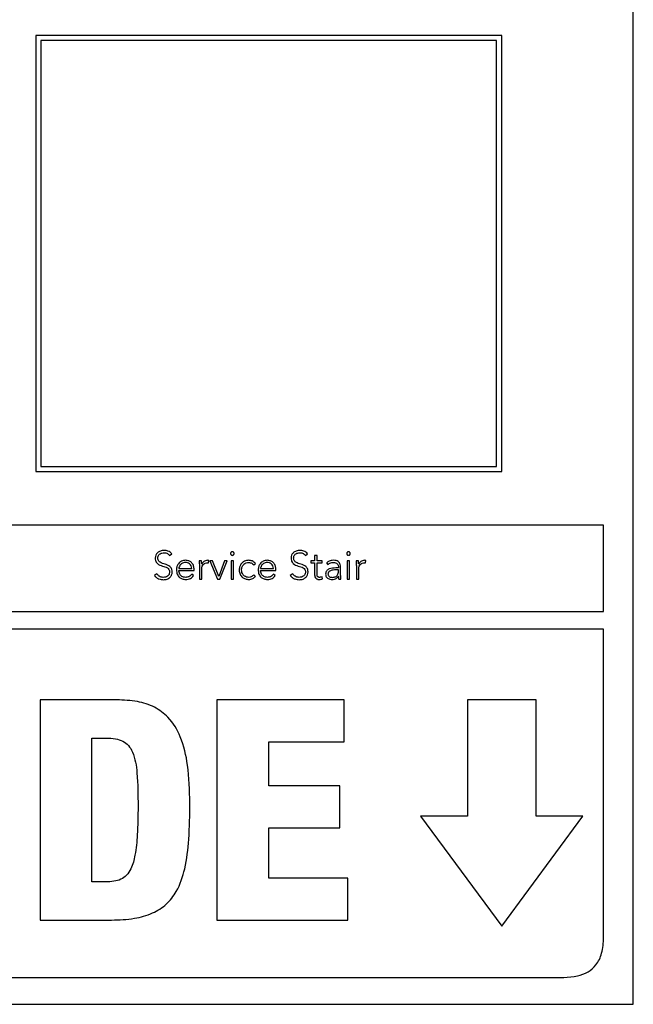
# Model space of a CAD drawing. Units: inches. Extents: x 0.1 to 10.8, y 0.2 to 8.4.
# Drawn here: x 3.2 to 3.3, y 5.9 to 6.1 of the extents above; entities that cross this region are included whole.
import ezdxf

# ---------------------------------------------------------------- set-up
doc = ezdxf.new("R2010")
doc.units = ezdxf.units.IN
doc.header["$MEASUREMENT"] = 0

msp = doc.modelspace()

# ---------------------------------------------------------------- linework, layer by layer
at = {"color": 7, "linetype": 'Continuous', "lineweight": 25}
for p, q in [((3.31815461, 5.94770073), (3.31815461, 6.12755684)), ((3.30322807, 6.05755035), (3.25036607, 6.05755035)), ((3.25036607, 6.05755035), (3.25036607, 6.0081065)), ((3.30265253, 6.05697481), (3.25094161, 6.05697481)), ((3.25094161, 6.05697481), (3.25094161, 6.00868204)), ((3.30265253, 6.00868204), (3.30265253, 6.05697481)), ((3.30322807, 6.0081065), (3.30322807, 6.05755035)), ((3.25036607, 6.0081065), (3.30322807, 6.0081065)), ((3.25094161, 6.00868204), (3.30265253, 6.00868204)), ((3.31478231, 6.00201714), (3.06972835, 6.00201714)), ((3.31478231, 5.99222517), (3.31478231, 6.00201714)), ((3.26554728, 5.99859068), (3.26580245, 5.99877413)), ((3.26917914, 5.99799106), (3.26891129, 5.99799106)), ((3.26997977, 5.99775882), (3.27001148, 5.99802229)), ((3.27043644, 5.99799106), (3.27013248, 5.99799106)), ((3.27013248, 5.99799106), (3.27097751, 5.99592484)), ((3.27112485, 5.99621514), (3.27043644, 5.99799106)), ((3.2717957, 5.99799106), (3.27112485, 5.99621514)), ((3.27125463, 5.99592484), (3.27206892, 5.99799106)), ((3.27206892, 5.99799106), (3.2717957, 5.99799106)), ((3.27280661, 5.99799057), (3.27253876, 5.99799057)), ((3.27253876, 5.99799057), (3.27253876, 5.99592484)), ((3.27280661, 5.99592484), (3.27280661, 5.99799057)), ((3.28095732, 5.99859068), (3.28121199, 5.99877413)), ((3.28200823, 5.99799106), (3.28156132, 5.99799106)), ((3.28156132, 5.99799106), (3.28156132, 5.99775004)), ((3.28156132, 5.99775004), (3.28200823, 5.99775004)), ((3.28227608, 5.9985858), (3.28200823, 5.9985858)), ((3.28200823, 5.9985858), (3.28200823, 5.99799106)), ((3.28200823, 5.99775004), (3.28200823, 5.99640298)), ((3.28227608, 5.99799106), (3.28227608, 5.9985858)), ((3.28286643, 5.99799106), (3.28227608, 5.99799106)), ((3.28227608, 5.99640298), (3.28227608, 5.99775004)), ((3.28227608, 5.99775004), (3.28286643, 5.99775004)), ((3.28286643, 5.99775004), (3.28286643, 5.99799106)), ((3.28334115, 5.99775443), (3.28349776, 5.99757099)), ((3.28598015, 5.99799057), (3.2857123, 5.99799057)), ((3.2857123, 5.99799057), (3.2857123, 5.99592484)), ((3.28598015, 5.99592484), (3.28598015, 5.99799057)), ((3.28698618, 5.99799106), (3.28671833, 5.99799106)), ((3.2877873, 5.99775882), (3.28781804, 5.99802229)), ((3.2665982, 5.99713188), (3.26806577, 5.99713188)), ((3.2665982, 5.99689135), (3.26833363, 5.99689135)), ((3.26833363, 5.99689135), (3.26833363, 5.9970787)), ((3.26893373, 5.99740998), (3.26893373, 5.99592484)), ((3.26920158, 5.99592484), (3.26920158, 5.99705187)), ((3.27509238, 5.9975261), (3.27530705, 5.99768759)), ((3.27587056, 5.99713188), (3.27733863, 5.99713188)), ((3.27587056, 5.99689135), (3.27760648, 5.99689135)), ((3.27760648, 5.99689135), (3.27760648, 5.9970787)), ((3.28471017, 5.99717677), (3.28439695, 5.99717677)), ((3.28471017, 5.99696259), (3.284415, 5.99696259)), ((3.28471017, 5.99730216), (3.28471017, 5.99717677)), ((3.28471017, 5.99682403), (3.28471017, 5.99696259)), ((3.2849507, 5.9967928), (3.2849507, 5.99729777)), ((3.28674077, 5.99740998), (3.28674077, 5.99592484)), ((3.28700863, 5.99592484), (3.28700863, 5.99705187)), ((3.2641202, 5.99651031), (3.26383869, 5.99632247)), ((3.26827118, 5.99631369), (3.26807504, 5.99647957)), ((3.26893373, 5.99592484), (3.26920158, 5.99592484)), ((3.27097751, 5.99592484), (3.27125463, 5.99592484)), ((3.27253876, 5.99592484), (3.27280661, 5.99592484)), ((3.27529827, 5.9962288), (3.27509238, 5.99639858)), ((3.27754403, 5.99631369), (3.27734741, 5.99647957)), ((3.27952975, 5.99651031), (3.27924823, 5.99632247)), ((3.28288888, 5.99594289), (3.28286643, 5.99618391)), ((3.28470578, 5.99626002), (3.28471456, 5.99626002)), ((3.2847414, 5.99592484), (3.2849912, 5.99592484)), ((3.2857123, 5.99592484), (3.28598015, 5.99592484)), ((3.28674077, 5.99592484), (3.28700863, 5.99592484)), ((3.06972835, 5.99222517), (3.31478231, 5.99222517)), ((3.31478231, 5.99022676), (3.06972835, 5.99022676)), ((3.31478231, 5.95525474), (3.31478231, 5.99022676)), ((3.25956427, 5.98222145), (3.2508564, 5.98222145)), ((3.2508564, 5.98222145), (3.2508564, 5.95725168)), ((3.28537322, 5.98222145), (3.27092969, 5.98222145)), ((3.27092969, 5.98222145), (3.27092969, 5.95725168)), ((3.28537322, 5.97746549), (3.28537322, 5.98222145)), ((3.30711656, 5.98223267), (3.29934007, 5.98223267)), ((3.29934007, 5.98223267), (3.29934007, 5.96904254)), ((3.30711656, 5.96904254), (3.30711656, 5.98223267)), ((3.25673158, 5.96158805), (3.25673158, 5.97788508)), ((3.25673158, 5.97788508), (3.25837528, 5.97788508)), ((3.27680536, 5.97246461), (3.27680536, 5.97746549)), ((3.27680536, 5.97746549), (3.28537322, 5.97746549)), ((3.28484873, 5.97246461), (3.27680536, 5.97246461)), ((3.28484873, 5.96770816), (3.28484873, 5.97246461)), ((3.29934007, 5.96904254), (3.29401425, 5.96904254)), ((3.29401425, 5.96904254), (3.30322856, 5.95656424)), ((3.30322856, 5.95656424), (3.31244238, 5.96904254)), ((3.31244238, 5.96904254), (3.30711656, 5.96904254)), ((3.27680536, 5.96200764), (3.27680536, 5.96770816)), ((3.27680536, 5.96770816), (3.28484873, 5.96770816)), ((3.25830552, 5.96158805), (3.25673158, 5.96158805)), ((3.28575816, 5.96200764), (3.27680536, 5.96200764)), ((3.28575816, 5.95725168), (3.28575816, 5.96200764)), ((3.2508564, 5.95725168), (3.25897002, 5.95725168)), ((3.27092969, 5.95725168), (3.28575816, 5.95725168)), ((3.07422475, 5.95075834), (3.3102859, 5.95075834)), ((3.06635605, 5.94770073), (3.31815461, 5.94770073))]:
    msp.add_line(p, q, dxfattribs=at)
for points, knots in [([(3.26493888, 5.99917176), (3.26479402, 5.99915919), (3.26451391, 5.99913488), (3.26417328, 5.99893359), (3.26395803, 5.99863907), (3.2639354, 5.99841943), (3.26392358, 5.99830477)], [0, 0, 0, 0, 0.290497818, 0.561740887, 0.771211575, 1, 1, 1, 1]), ([(3.26421827, 5.99830477), (3.26422394, 5.99837413), (3.26423471, 5.99850568), (3.26433358, 5.99867666), (3.26448699, 5.99880561), (3.26469237, 5.99888913), (3.26484898, 5.99889886), (3.2649301, 5.9989039)], [0, 0, 0, 0, 0.198103828, 0.375708409, 0.550646429, 0.767234735, 1, 1, 1, 1]), ([(3.2649301, 5.9989039), (3.26500133, 5.99889958), (3.26513749, 5.9988913), (3.26536575, 5.99879903), (3.26547815, 5.99867003), (3.26554728, 5.99859068)], [0, 0, 0, 0, 0.29687731, 0.56751641, 1, 1, 1, 1]), ([(3.26580245, 5.99877413), (3.26573949, 5.99884473), (3.26561675, 5.99898239), (3.26531987, 5.99914049), (3.26508438, 5.99915981), (3.26493888, 5.99917176)], [0, 0, 0, 0, 0.286928696, 0.55944417, 1, 1, 1, 1]), ([(3.27287394, 5.99881023), (3.27287088, 5.99883703), (3.27286487, 5.99888961), (3.27281851, 5.99895579), (3.27275262, 5.99900036), (3.27267293, 5.99901606), (3.27259324, 5.99900036), (3.27252735, 5.99895579), (3.27248098, 5.99888961), (3.27247498, 5.99883703), (3.27247192, 5.99881023)], [0, 0, 0, 0, 0.127246326, 0.249708656, 0.372315147, 0.5, 0.627684853, 0.750291344, 0.872753674, 1, 1, 1, 1]), ([(3.28034843, 5.99917176), (3.2802036, 5.99915919), (3.27992357, 5.99913489), (3.27958308, 5.99893357), (3.27936802, 5.99863903), (3.27934541, 5.99841943), (3.27933361, 5.99830477)], [0, 0, 0, 0, 0.290504323, 0.561699211, 0.771165484, 1, 1, 1, 1]), ([(3.2796283, 5.99830477), (3.27963398, 5.99837413), (3.27964475, 5.99850567), (3.27974358, 5.99867665), (3.27989691, 5.99880559), (3.28010214, 5.99888911), (3.28025861, 5.99889886), (3.28033965, 5.9989039)], [0, 0, 0, 0, 0.198188204, 0.375858387, 0.550827488, 0.767379273, 1, 1, 1, 1]), ([(3.28033965, 5.9989039), (3.28041088, 5.99889957), (3.28054707, 5.9988913), (3.28077543, 5.99879899), (3.28088804, 5.99867002), (3.28095732, 5.99859068)], [0, 0, 0, 0, 0.296738517, 0.567333948, 1, 1, 1, 1]), ([(3.28121199, 5.99877413), (3.28114912, 5.99884474), (3.28102648, 5.99898246), (3.28072953, 5.99914048), (3.28049397, 5.99915981), (3.28034843, 5.99917176)], [0, 0, 0, 0, 0.286759985, 0.55930885, 1, 1, 1, 1]), ([(3.28604699, 5.99881023), (3.28604393, 5.99883703), (3.28603793, 5.99888961), (3.28599156, 5.99895579), (3.28592567, 5.99900036), (3.28584598, 5.99901606), (3.28576629, 5.99900036), (3.2857004, 5.99895579), (3.28565404, 5.99888961), (3.28564803, 5.99883703), (3.28564497, 5.99881023)], [0, 0, 0, 0, 0.127246326, 0.249708656, 0.372315147, 0.5, 0.627684853, 0.750291344, 0.872753674, 1, 1, 1, 1]), ([(3.26392358, 5.99830477), (3.26392868, 5.99821476), (3.26393803, 5.99804963), (3.26403157, 5.997831), (3.26426743, 5.99756267), (3.2647316, 5.99738977), (3.26521557, 5.99727366), (3.26547578, 5.99704946), (3.26554771, 5.99688006), (3.26555348, 5.99678497), (3.26555655, 5.99673425)], [0, 0, 0, 0, 0.108979231, 0.199912317, 0.283306363, 0.536914498, 0.780838813, 0.884774516, 0.938551624, 1, 1, 1, 1]), ([(3.26585124, 5.99673425), (3.2658462, 5.99682292), (3.26583698, 5.99698511), (3.26574331, 5.99719905), (3.26550531, 5.99745898), (3.26504092, 5.99761574), (3.26458226, 5.99772876), (3.2643306, 5.99793336), (3.26423278, 5.99810255), (3.26422335, 5.99823388), (3.26421827, 5.99830477)], [0, 0, 0, 0, 0.1069908159, 0.1957124558, 0.277102495, 0.527336546, 0.7705448717, 0.8421227557, 0.9147736461, 1, 1, 1, 1]), ([(3.2673637, 5.99804473), (3.2672044, 5.99802569), (3.26689516, 5.99798872), (3.26655478, 5.99769962), (3.26636252, 5.99734268), (3.26634133, 5.99709234), (3.26633035, 5.99696259)], [0, 0, 0, 0, 0.28389985, 0.551144095, 0.76736072, 1, 1, 1, 1]), ([(3.26735004, 5.99780371), (3.26727494, 5.99779836), (3.26713483, 5.99778838), (3.26695137, 5.99770331), (3.26681384, 5.99758862), (3.26669712, 5.99743551), (3.26663285, 5.99729345), (3.26660273, 5.99718248), (3.26659949, 5.99714634), (3.2665982, 5.99713188)], [0, 0, 0, 0, 0.203654087, 0.37998474, 0.540306443, 0.687729214, 0.901258592, 0.960492549, 1, 1, 1, 1]), ([(3.26806577, 5.99713188), (3.26805172, 5.99723176), (3.2680237, 5.99743078), (3.26783194, 5.99764829), (3.26759943, 5.99778004), (3.26743459, 5.99779568), (3.26735004, 5.99780371)], [0, 0, 0, 0, 0.274104906, 0.546221992, 0.767222432, 1, 1, 1, 1]), ([(3.26833363, 5.9970787), (3.26831856, 5.99721335), (3.2682883, 5.99748374), (3.2680583, 5.99780664), (3.26773294, 5.99801163), (3.2674919, 5.99803324), (3.2673637, 5.99804473)], [0, 0, 0, 0, 0.263593329, 0.529339988, 0.749659241, 1, 1, 1, 1]), ([(3.26891129, 5.99799106), (3.26891591, 5.99788617), (3.26892445, 5.99769252), (3.26893081, 5.99749879), (3.26893373, 5.99740998)], [0, 0, 0, 0, 0.541625079, 1, 1, 1, 1]), ([(3.26919719, 5.99762905), (3.26919442, 5.99765282), (3.2691881, 5.99770711), (3.26918419, 5.997828), (3.26918119, 5.99792488), (3.26917914, 5.99799106)], [0, 0, 0, 0, 0.197928627, 0.452073553, 1, 1, 1, 1]), ([(3.26985438, 5.99804473), (3.26977384, 5.99803763), (3.26961898, 5.99802397), (3.26937324, 5.99788772), (3.26926411, 5.99772737), (3.26919719, 5.99762905)], [0, 0, 0, 0, 0.295359514, 0.567924379, 1, 1, 1, 1]), ([(3.26920158, 5.99705187), (3.2692096, 5.9971588), (3.26922492, 5.99736301), (3.2693793, 5.99761235), (3.26961368, 5.99775666), (3.2697846, 5.99776979), (3.26987682, 5.99777688)], [0, 0, 0, 0, 0.285279388, 0.544790075, 0.754389136, 1, 1, 1, 1]), ([(3.27001148, 5.99802229), (3.26998236, 5.99802926), (3.26993065, 5.99804164), (3.26987756, 5.99804379), (3.26985438, 5.99804473)], [0, 0, 0, 0, 0.5632975459, 1, 1, 1, 1]), ([(3.26987682, 5.99777688), (3.26989455, 5.99777592), (3.2699296, 5.99777403), (3.26996318, 5.99776385), (3.26997977, 5.99775882)], [0, 0, 0, 0, 0.505954173, 1, 1, 1, 1]), ([(3.27247192, 5.99881023), (3.27247496, 5.99878325), (3.27248093, 5.99873039), (3.27252727, 5.99866384), (3.27259321, 5.99861913), (3.27267293, 5.99860343), (3.27275264, 5.99861913), (3.27281859, 5.99866384), (3.27286492, 5.99873039), (3.27287089, 5.99878325), (3.27287394, 5.99881023)], [0, 0, 0, 0, 0.127779405, 0.250290628, 0.372657987, 0.5, 0.627342013, 0.749709372, 0.872220595, 1, 1, 1, 1]), ([(3.27453765, 5.99804473), (3.27437082, 5.99802648), (3.2740498, 5.99799135), (3.2736893, 5.9977058), (3.27348515, 5.99734446), (3.27346306, 5.99709011), (3.2734516, 5.9969582)], [0, 0, 0, 0, 0.28932138, 0.556746194, 0.770123424, 1, 1, 1, 1]), ([(3.27371945, 5.9969582), (3.27373235, 5.99708305), (3.27375741, 5.99732562), (3.27396117, 5.99760831), (3.27423579, 5.99777658), (3.27443384, 5.99779438), (3.27453765, 5.99780371)], [0, 0, 0, 0, 0.283242087, 0.55031091, 0.764303921, 1, 1, 1, 1]), ([(3.27530705, 5.99768759), (3.27518316, 5.99780044), (3.27496221, 5.99800169), (3.27466723, 5.99803159), (3.27453765, 5.99804473)], [0, 0, 0, 0, 0.560716526, 1, 1, 1, 1]), ([(3.27453765, 5.99780371), (3.27459611, 5.99779891), (3.27471243, 5.99778936), (3.27491019, 5.99770033), (3.27502229, 5.99759313), (3.27509238, 5.9975261)], [0, 0, 0, 0, 0.2746034061, 0.5464316736, 1, 1, 1, 1]), ([(3.27663607, 5.99804473), (3.27647677, 5.99802569), (3.27616753, 5.99798872), (3.27582715, 5.99769962), (3.27563488, 5.99734268), (3.27561369, 5.99709234), (3.27560271, 5.99696259)], [0, 0, 0, 0, 0.28389985, 0.551144095, 0.76736072, 1, 1, 1, 1]), ([(3.2766224, 5.99780371), (3.27654731, 5.99779836), (3.27640719, 5.99778838), (3.27622374, 5.99770331), (3.27608621, 5.99758862), (3.27596949, 5.99743551), (3.27590521, 5.99729345), (3.2758751, 5.99718248), (3.27587186, 5.99714634), (3.27587056, 5.99713188)], [0, 0, 0, 0, 0.203654087, 0.37998474, 0.540306443, 0.687729214, 0.901258592, 0.960492549, 1, 1, 1, 1]), ([(3.27733863, 5.99713188), (3.27732454, 5.99723176), (3.27729647, 5.99743083), (3.2771045, 5.99764829), (3.27687188, 5.99778003), (3.27670698, 5.99779568), (3.2766224, 5.99780371)], [0, 0, 0, 0, 0.2740420726, 0.546191073, 0.7672378891, 1, 1, 1, 1]), ([(3.27760648, 5.9970787), (3.27759141, 5.99721335), (3.27756115, 5.99748376), (3.27733105, 5.99780668), (3.27700551, 5.99801164), (3.27676435, 5.99803324), (3.27663607, 5.99804473)], [0, 0, 0, 0, 0.263521646, 0.529222791, 0.749562684, 1, 1, 1, 1]), ([(3.27933361, 5.99830477), (3.27933871, 5.99821476), (3.27934806, 5.99804963), (3.27944157, 5.99783101), (3.27967735, 5.99756268), (3.28014138, 5.99738977), (3.28062524, 5.99727365), (3.28088536, 5.99704945), (3.28095726, 5.99688006), (3.28096302, 5.99678497), (3.2809661, 5.99673425)], [0, 0, 0, 0, 0.108996066, 0.199939325, 0.283336001, 0.536923351, 0.780822919, 0.884758946, 0.938542138, 1, 1, 1, 1]), ([(3.28126078, 5.99673425), (3.28125575, 5.99682292), (3.28124654, 5.9969851), (3.2811529, 5.99719905), (3.28091498, 5.99745897), (3.28045071, 5.99761574), (3.27999217, 5.99772877), (3.27974059, 5.99793337), (3.27964281, 5.99810255), (3.27963339, 5.99823388), (3.2796283, 5.99830477)], [0, 0, 0, 0, 0.107007312, 0.195738678, 0.277130819, 0.527343051, 0.770526667, 0.842103615, 0.914760722, 1, 1, 1, 1]), ([(3.28412861, 5.99804473), (3.28396594, 5.99802855), (3.28367663, 5.99799976), (3.28344329, 5.99782913), (3.28334115, 5.99775443)], [0, 0, 0, 0, 0.562255576, 1, 1, 1, 1]), ([(3.28349776, 5.99757099), (3.28360395, 5.99764596), (3.28379457, 5.99778055), (3.28402607, 5.9977966), (3.28412861, 5.99780371)], [0, 0, 0, 0, 0.557086315, 1, 1, 1, 1]), ([(3.2849507, 5.99729777), (3.28494566, 5.99738631), (3.28493637, 5.99754969), (3.28483778, 5.99776703), (3.28466702, 5.99793102), (3.28442039, 5.99803041), (3.28423056, 5.99803973), (3.28412861, 5.99804473)], [0, 0, 0, 0, 0.2089691537, 0.3855964358, 0.5511850432, 0.7589642854, 1, 1, 1, 1]), ([(3.28412861, 5.99780371), (3.28421497, 5.9977987), (3.28437675, 5.99778932), (3.28456103, 5.99768972), (3.28465638, 5.99756407), (3.28470278, 5.99744121), (3.2847076, 5.99735064), (3.28471017, 5.99730216)], [0, 0, 0, 0, 0.296212315, 0.554867892, 0.688725736, 0.83340384, 1, 1, 1, 1]), ([(3.28564497, 5.99881023), (3.28564802, 5.99878325), (3.28565399, 5.99873039), (3.28570032, 5.99866384), (3.28576627, 5.99861913), (3.28584598, 5.99860343), (3.2859257, 5.99861913), (3.28599164, 5.99866384), (3.28603798, 5.99873039), (3.28604395, 5.99878325), (3.28604699, 5.99881023)], [0, 0, 0, 0, 0.127779405, 0.250290628, 0.372657987, 0.5, 0.627342013, 0.749709372, 0.872220595, 1, 1, 1, 1]), ([(3.28671833, 5.99799106), (3.28672295, 5.99788617), (3.28673149, 5.99769252), (3.28673786, 5.99749879), (3.28674077, 5.99740998)], [0, 0, 0, 0, 0.5416250785, 1, 1, 1, 1]), ([(3.28700424, 5.99762905), (3.28700156, 5.99765282), (3.28699544, 5.99770713), (3.28699131, 5.99782799), (3.28698827, 5.99792488), (3.28698618, 5.99799106)], [0, 0, 0, 0, 0.197875546, 0.452038123, 1, 1, 1, 1]), ([(3.28766191, 5.99804473), (3.28758135, 5.99803762), (3.2874264, 5.99802395), (3.28718048, 5.99788777), (3.28707122, 5.99772738), (3.28700424, 5.99762905)], [0, 0, 0, 0, 0.2953309741, 0.5679744995, 1, 1, 1, 1]), ([(3.28700863, 5.99705187), (3.28701665, 5.99715881), (3.28703196, 5.99736303), (3.28718644, 5.99761239), (3.287421, 5.99775667), (3.28759205, 5.9977698), (3.28768436, 5.99777688)], [0, 0, 0, 0, 0.285173729, 0.544622947, 0.754254667, 1, 1, 1, 1]), ([(3.28781804, 5.99802229), (3.28778907, 5.99802926), (3.28773769, 5.99804163), (3.28768493, 5.99804379), (3.28766191, 5.99804473)], [0, 0, 0, 0, 0.563705542, 1, 1, 1, 1]), ([(3.28768436, 5.99777688), (3.28770198, 5.9977759), (3.28773701, 5.99777397), (3.2877706, 5.99776385), (3.2877873, 5.99775882)], [0, 0, 0, 0, 0.502983009, 1, 1, 1, 1]), ([(3.26555655, 5.99673425), (3.26555085, 5.99666714), (3.26553983, 5.99653741), (3.26544516, 5.99636524), (3.26529629, 5.99622669), (3.26508984, 5.99613004), (3.26492896, 5.9961183), (3.26484521, 5.99611219)], [0, 0, 0, 0, 0.189925481, 0.367105487, 0.543836699, 0.762502922, 1, 1, 1, 1]), ([(3.26486765, 5.99584434), (3.26500817, 5.99585772), (3.26528224, 5.99588382), (3.26561182, 5.99609472), (3.26581804, 5.99639546), (3.26583982, 5.99661772), (3.26585124, 5.99673425)], [0, 0, 0, 0, 0.283524198, 0.552993706, 0.765646403, 1, 1, 1, 1]), ([(3.26633035, 5.99696259), (3.26634642, 5.99679531), (3.26637703, 5.9964768), (3.26664429, 5.99611042), (3.26699692, 5.99590411), (3.26724651, 5.99588279), (3.26737687, 5.99587166)], [0, 0, 0, 0, 0.294012414, 0.559845199, 0.770097783, 1, 1, 1, 1]), ([(3.26738126, 5.99611219), (3.26730146, 5.99611732), (3.26715364, 5.99612682), (3.26695928, 5.99621228), (3.26681434, 5.99633238), (3.26669717, 5.99649563), (3.26661786, 5.99668475), (3.26660416, 5.99682866), (3.2665982, 5.99689135)], [0, 0, 0, 0, 0.193918238, 0.359185804, 0.508505475, 0.648283873, 0.846765658, 1, 1, 1, 1]), ([(3.2734516, 5.9969582), (3.27346975, 5.99679199), (3.27350473, 5.9964717), (3.27378872, 5.9961108), (3.27415015, 5.99590537), (3.27440519, 5.99588318), (3.27453765, 5.99587166)], [0, 0, 0, 0, 0.288306754, 0.555608581, 0.769210127, 1, 1, 1, 1]), ([(3.27453765, 5.99611219), (3.27444893, 5.99611896), (3.27427931, 5.9961319), (3.27405298, 5.99624433), (3.27387098, 5.99642149), (3.27374329, 5.99666709), (3.27372755, 5.99685934), (3.27371945, 5.9969582)], [0, 0, 0, 0, 0.2015890687, 0.3854517254, 0.5629733503, 0.7752780607, 1, 1, 1, 1]), ([(3.27560271, 5.99696259), (3.27561879, 5.99679531), (3.27564939, 5.99647678), (3.27591676, 5.99611038), (3.27626957, 5.99590409), (3.27651928, 5.99588279), (3.27664973, 5.99587166)], [0, 0, 0, 0, 0.293939544, 0.559731341, 0.770005854, 1, 1, 1, 1]), ([(3.27665412, 5.99611219), (3.27657431, 5.99611732), (3.27642646, 5.99612683), (3.27623204, 5.99621229), (3.27608702, 5.99633237), (3.27596974, 5.99649562), (3.27589029, 5.99668473), (3.27587655, 5.99682866), (3.27587056, 5.99689135)], [0, 0, 0, 0, 0.193895063, 0.359175229, 0.508518909, 0.648314426, 0.84679374, 1, 1, 1, 1]), ([(3.2809661, 5.99673425), (3.2809604, 5.99666714), (3.28094938, 5.99653741), (3.28085471, 5.99636524), (3.28070584, 5.99622669), (3.28049938, 5.99613004), (3.28033851, 5.9961183), (3.28025475, 5.99611219)], [0, 0, 0, 0, 0.189925481, 0.367105487, 0.543836699, 0.762502922, 1, 1, 1, 1]), ([(3.2802772, 5.99584434), (3.28041779, 5.99585771), (3.28069192, 5.99588377), (3.28102155, 5.9960947), (3.28122763, 5.99639549), (3.28124938, 5.99661773), (3.28126078, 5.99673425)], [0, 0, 0, 0, 0.283647288, 0.553068453, 0.76566865, 1, 1, 1, 1]), ([(3.28439695, 5.99717677), (3.28414754, 5.9971672), (3.28383482, 5.99715521), (3.28350376, 5.9969879), (3.28336463, 5.99686359), (3.28326752, 5.99668974), (3.28325731, 5.99655559), (3.28325187, 5.99648397)], [0, 0, 0, 0, 0.489095765, 0.613248237, 0.73372065, 0.857833001, 1, 1, 1, 1]), ([(3.284415, 5.99696259), (3.28420247, 5.9969537), (3.28394546, 5.99694294), (3.28368498, 5.99680623), (3.28359308, 5.99672465), (3.28353031, 5.99661898), (3.28352332, 5.99653895), (3.28351972, 5.99649763)], [0, 0, 0, 0, 0.56082873, 0.678178619, 0.785715353, 0.889350245, 1, 1, 1, 1]), ([(3.28398956, 5.99611219), (3.28406219, 5.99611547), (3.28419509, 5.99612147), (3.2843731, 5.99617975), (3.28450916, 5.9962697), (3.28462293, 5.99640645), (3.28469821, 5.99659659), (3.28470617, 5.99674789), (3.28471017, 5.99682403)], [0, 0, 0, 0, 0.188479915, 0.344840964, 0.480889175, 0.607317744, 0.802405648, 1, 1, 1, 1]), ([(3.2849912, 5.99592484), (3.28497759, 5.99606553), (3.28494967, 5.99635416), (3.28495035, 5.99664416), (3.2849507, 5.9967928)], [0, 0, 0, 0, 0.487418735, 1, 1, 1, 1]), ([(3.26383869, 5.99632247), (3.2639116, 5.9962366), (3.26405395, 5.99606897), (3.26441009, 5.99587996), (3.26469253, 5.99585797), (3.26486765, 5.99584434)], [0, 0, 0, 0, 0.28525639, 0.556870777, 1, 1, 1, 1]), ([(3.26484521, 5.99611219), (3.2647616, 5.99611794), (3.2645994, 5.99612908), (3.2643259, 5.99624449), (3.26419855, 5.99640906), (3.2641202, 5.99651031)], [0, 0, 0, 0, 0.290389188, 0.563410327, 1, 1, 1, 1]), ([(3.26737687, 5.99587166), (3.26747622, 5.995877), (3.26767008, 5.99588742), (3.2679242, 5.99598402), (3.2681293, 5.99612818), (3.26822296, 5.99625065), (3.26827118, 5.99631369)], [0, 0, 0, 0, 0.285692588, 0.557477145, 0.772192302, 1, 1, 1, 1]), ([(3.26807504, 5.99647957), (3.26802991, 5.99642048), (3.26793808, 5.99630024), (3.26770014, 5.99615424), (3.26750236, 5.99612816), (3.26738126, 5.99611219)], [0, 0, 0, 0, 0.272551057, 0.554563256, 1, 1, 1, 1]), ([(3.27509238, 5.99639858), (3.27500576, 5.99631038), (3.27485086, 5.99615266), (3.27463347, 5.99612457), (3.27453765, 5.99611219)], [0, 0, 0, 0, 0.559243542, 1, 1, 1, 1]), ([(3.27453765, 5.99587166), (3.27470003, 5.99589105), (3.27499529, 5.99592629), (3.27520423, 5.99613491), (3.27529827, 5.9962288)], [0, 0, 0, 0, 0.549942755, 1, 1, 1, 1]), ([(3.27664973, 5.99587166), (3.276749, 5.99587701), (3.27694281, 5.99588745), (3.2771969, 5.99598404), (3.2774021, 5.99612816), (3.2774958, 5.99625064), (3.27754403, 5.99631369)], [0, 0, 0, 0, 0.285500698, 0.557344435, 0.772148818, 1, 1, 1, 1]), ([(3.27734741, 5.99647957), (3.27730236, 5.99642048), (3.27721067, 5.99630019), (3.2769728, 5.99615429), (3.27677513, 5.99612818), (3.27665412, 5.99611219)], [0, 0, 0, 0, 0.272506291, 0.55463565, 1, 1, 1, 1]), ([(3.27924823, 5.99632247), (3.27932115, 5.9962366), (3.2794635, 5.99606897), (3.27981963, 5.99587996), (3.28010208, 5.99585797), (3.2802772, 5.99584434)], [0, 0, 0, 0, 0.28525639, 0.556870777, 1, 1, 1, 1]), ([(3.28025475, 5.99611219), (3.28017118, 5.99611793), (3.28000903, 5.99612906), (3.27973561, 5.99624458), (3.27960818, 5.99640907), (3.27952975, 5.99651031)], [0, 0, 0, 0, 0.290311656, 0.563222425, 1, 1, 1, 1]), ([(3.28200823, 5.99640298), (3.2820137, 5.99632463), (3.28202419, 5.99617422), (3.28213171, 5.99600682), (3.28226262, 5.99592113), (3.28239275, 5.99587847), (3.28248872, 5.99587405), (3.28254052, 5.99587166)], [0, 0, 0, 0, 0.273353259, 0.524770865, 0.663185262, 0.818182323, 1, 1, 1, 1]), ([(3.28256248, 5.99611219), (3.28253129, 5.99611403), (3.28247244, 5.99611749), (3.28239255, 5.99615089), (3.28232742, 5.99620886), (3.28228307, 5.99629645), (3.28227852, 5.99636585), (3.28227608, 5.99640298)], [0, 0, 0, 0, 0.202042657, 0.381332613, 0.551179459, 0.759922882, 1, 1, 1, 1]), ([(3.28254052, 5.99587166), (3.28260714, 5.99587794), (3.28272595, 5.99588912), (3.28283915, 5.99592648), (3.28288888, 5.99594289)], [0, 0, 0, 0, 0.560774081, 1, 1, 1, 1]), ([(3.28286643, 5.99618391), (3.28281146, 5.99616227), (3.28271342, 5.99612368), (3.28260855, 5.9961157), (3.28256248, 5.99611219)], [0, 0, 0, 0, 0.560678756, 1, 1, 1, 1]), ([(3.28325187, 5.99648397), (3.2832581, 5.99640947), (3.28326978, 5.99626968), (3.2833787, 5.99609184), (3.28354135, 5.99596458), (3.28374823, 5.99588587), (3.28390268, 5.99587643), (3.28398078, 5.99587166)], [0, 0, 0, 0, 0.207652254, 0.389636769, 0.566605943, 0.780870595, 1, 1, 1, 1]), ([(3.28351972, 5.99649763), (3.28352414, 5.9964532), (3.28353265, 5.99636768), (3.28360424, 5.9962591), (3.28370831, 5.99617756), (3.28384037, 5.99612313), (3.28393975, 5.99611584), (3.28398956, 5.99611219)], [0, 0, 0, 0, 0.1959370148, 0.3771271293, 0.5588683546, 0.7789362669, 1, 1, 1, 1]), ([(3.28398078, 5.99587166), (3.28407009, 5.99587607), (3.28423686, 5.9958843), (3.28444895, 5.9959733), (3.28460402, 5.99610341), (3.28467109, 5.99620664), (3.28470578, 5.99626002)], [0, 0, 0, 0, 0.308062936, 0.575247206, 0.780332049, 1, 1, 1, 1]), ([(3.28471456, 5.99626002), (3.28471578, 5.99619569), (3.28471789, 5.99608337), (3.28473436, 5.99597229), (3.2847414, 5.99592484)], [0, 0, 0, 0, 0.572824188, 1, 1, 1, 1]), ([(3.26785305, 5.97054085), (3.26781735, 5.97197263), (3.26775416, 5.97450701), (3.2670029, 5.97786262), (3.26565059, 5.98017939), (3.26384524, 5.98149452), (3.26181488, 5.98213546), (3.26034989, 5.98219143), (3.25956427, 5.98222145)], [0, 0, 0, 0, 0.259825708, 0.45991356, 0.619130746, 0.734447429, 0.857595301, 1, 1, 1, 1]), ([(3.25837528, 5.97788508), (3.25872651, 5.97787418), (3.25936837, 5.97785427), (3.26025242, 5.97759051), (3.26094205, 5.97706165), (3.2616347, 5.97585536), (3.26195374, 5.97347117), (3.26196844, 5.97141095), (3.26197738, 5.97015639)], [0, 0, 0, 0, 0.1073617847, 0.1962026041, 0.2777482014, 0.3668630043, 0.6144576704, 1, 1, 1, 1]), ([(3.26197738, 5.97015639), (3.26196783, 5.96907773), (3.2619514, 5.96722227), (3.2617245, 5.96483908), (3.26132507, 5.96326092), (3.26073351, 5.96231471), (3.26003855, 5.96182463), (3.25920693, 5.96160934), (3.25862019, 5.96159548), (3.25830552, 5.96158805)], [0, 0, 0, 0, 0.304961036, 0.524578943, 0.676585568, 0.760692871, 0.834226494, 0.911094421, 1, 1, 1, 1]), ([(3.25897002, 5.95725168), (3.25984104, 5.95728063), (3.26142497, 5.95733326), (3.26357274, 5.95792518), (3.26524219, 5.95897981), (3.2665733, 5.96070817), (3.26741768, 5.96325941), (3.26781496, 5.96666041), (3.26783953, 5.96916316), (3.26785305, 5.97054085)], [0, 0, 0, 0, 0.139664603, 0.253975998, 0.353531934, 0.451274722, 0.598144925, 0.77879094, 1, 1, 1, 1]), ([(3.3102859, 5.95075834), (3.31079747, 5.9507822), (3.31174264, 5.95082629), (3.31302381, 5.9513016), (3.31404513, 5.95218537), (3.31469447, 5.95357103), (3.3147513, 5.95466038), (3.31478231, 5.95525474)], [0, 0, 0, 0, 0.210508068, 0.388929297, 0.552603443, 0.755898717, 1, 1, 1, 1])]:
    msp.add_open_spline(points, degree=3, knots=knots, dxfattribs=at)

doc.saveas('drawing.dxf')
